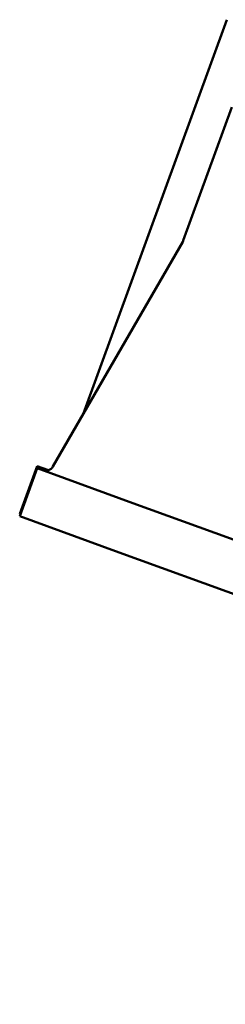
# Model space of a CAD drawing. Units: inches. Extents: x 2 to 225, y 5 to 142.
# Drawn here: x 108 to 109, y 82 to 87 of the extents above; entities that cross this region are included whole.
import ezdxf

# ---------------------------------------------------------------- set-up
doc = ezdxf.new("R2010")
doc.units = ezdxf.units.IN
doc.header["$LTSCALE"] = 13.333333
doc.header["$MEASUREMENT"] = 0
doc.layers.add('Visible (ANSI)', color=7, linetype='Continuous', lineweight=50)

msp = doc.modelspace()

# ---------------------------------------------------------------- linework, layer by layer
at = {"layer": 'Visible (ANSI)'}
for p, q in [((108.6873, 84.7246), (109.3528, 86.5531)), ((109.3767, 86.1482), (109.1519, 85.5305)), ((109.149, 85.5242), (108.5476, 84.4826)), ((108.3935, 84.2628), (108.4743, 84.4847)), ((108.3935, 84.2526), (108.4743, 84.4746)), ((108.5274, 84.4654), (108.4743, 84.4847)), ((108.9183, 84.313), (108.4743, 84.4746)), ((114.6896, 82.2124), (108.9183, 84.313)), ((108.3968, 84.2616), (108.3935, 84.2628)), ((108.3935, 84.2526), (108.8375, 84.091)), ((114.6088, 81.9905), (108.8375, 84.091))]:
    msp.add_line(p, q, dxfattribs=at)
for centre, start, end in [((109.1149, 85.5439), 330, 340), ((108.5135, 84.5022), 250, 330)]:
    msp.add_arc(centre, 0.0394, start, end, dxfattribs=at)

doc.saveas('drawing.dxf')
